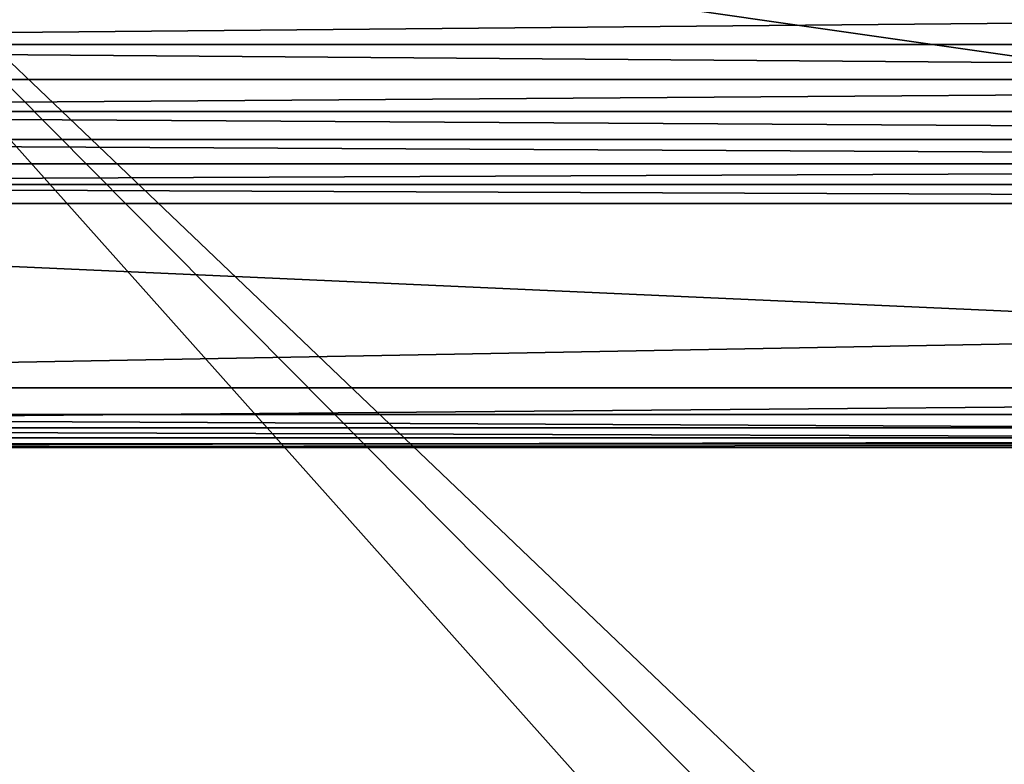
# Model space of a CAD drawing. Units: inches. Extents: x -18.6 to 16.9, y -25.7 to 25.5.
# Drawn here: x -6.7 to -0.4, y 15.6 to 20.4 of the extents above; entities that cross this region are included whole.
import ezdxf

# ---------------------------------------------------------------- set-up
doc = ezdxf.new("R2010")
doc.units = ezdxf.units.IN
doc.header["$MEASUREMENT"] = 0
doc.layers.add('SEAT-BACK', color=5, linetype='Continuous')
doc.layers.add('SEAT-SEAT', color=5, linetype='Continuous')

msp = doc.modelspace()

# ---------------------------------------------------------------- linework, layer by layer
at = {"layer": 'SEAT-BACK'}
for points in [[(-13.1657, 21.9725, 17.3207), (-9.5603, 23.0838, 17.323), (11.0537, 18.5091, 17.32)], [(8.0055, 23.0838, 17.323), (11.0537, 18.5091, 17.32), (-9.5603, 23.0838, 17.323)], [(-15.6866, 18.0175, 17.322), (-13.1657, 21.9725, 17.3207), (11.0537, 18.5091, 17.32)], [(12.9555, 20.4725, 27.8135), (-14.5104, 20.4725, 27.8134), (-15.1849, 20.2158, 27.5933)], [(12.9555, 20.4725, 27.8135), (-15.1849, 20.2158, 27.5933), (13.63, 20.2158, 27.5934)], [(-15.1849, 20.2158, 27.5933), (-15.193, 19.9911, 27.3303), (13.6381, 19.9911, 27.3304)], [(13.6381, 19.9911, 27.3304), (13.63, 20.2158, 27.5934), (-15.1849, 20.2158, 27.5933)], [(-15.1979, 19.787, 26.9841), (13.6381, 19.9911, 27.3304), (-15.193, 19.9911, 27.3303)], [(13.6381, 19.9911, 27.3304), (-15.1979, 19.787, 26.9841), (14.1616, 19.7865, 26.9789)], [(-15.1979, 19.787, 26.9841), (-15.733, 19.6071, 26.5325), (14.1781, 19.6071, 26.5325)], [(14.1781, 19.6071, 26.5325), (14.1616, 19.7865, 26.9789), (-15.1979, 19.787, 26.9841)], [(-15.7467, 19.4511, 26.0197), (14.1919, 19.4511, 26.0198), (-15.733, 19.6071, 26.5325)], [(14.1919, 19.4511, 26.0198), (14.1781, 19.6071, 26.5325), (-15.733, 19.6071, 26.5325)], [(14.1919, 19.4511, 26.0198), (-15.7467, 19.4511, 26.0197), (-15.7591, 19.3187, 25.4901)], [(14.1919, 19.4511, 26.0198), (-15.7591, 19.3187, 25.4901), (14.2043, 19.3187, 25.4902)], [(-15.771, 19.1987, 24.9465), (14.2161, 19.1987, 24.9466), (-15.7591, 19.3187, 25.4901)], [(14.2161, 19.1987, 24.9466), (14.2043, 19.3187, 25.4902), (-15.7591, 19.3187, 25.4901)], [(-15.771, 19.1987, 24.9465), (-15.9093, 17.8472, 18.5886), (14.3545, 17.8472, 18.5887)], [(14.3545, 17.8472, 18.5887), (14.2161, 19.1987, 24.9466), (-15.771, 19.1987, 24.9465)], [(11.0537, 18.5091, 17.32), (14.1318, 18.0175, 17.3221), (-15.6866, 18.0175, 17.322)], [(-15.6866, 18.0175, 17.322), (14.1318, 18.0175, 17.3221), (-15.9811, 17.7615, 17.3275)], [(14.1318, 18.0175, 17.3221), (14.4262, 17.7615, 17.3276), (-15.9811, 17.7615, 17.3275)], [(-15.9304, 17.6993, 17.8716), (14.3755, 17.6993, 17.8716), (-15.9093, 17.8472, 18.5886)], [(14.3755, 17.6993, 17.8716), (14.3545, 17.8472, 18.5887), (-15.9093, 17.8472, 18.5886)], [(14.4154, 17.6592, 17.3779), (-15.9811, 17.7615, 17.3275), (14.4262, 17.7615, 17.3276)], [(14.4154, 17.6592, 17.3779), (-15.9703, 17.6592, 17.3778), (-15.9811, 17.7615, 17.3275)], [(-15.9703, 17.6592, 17.3778), (14.4154, 17.6592, 17.3779), (-15.952, 17.6375, 17.5135)], [(14.3755, 17.6993, 17.8716), (-15.952, 17.6375, 17.5135), (14.3972, 17.6375, 17.5136)], [(14.3755, 17.6993, 17.8716), (-15.9304, 17.6993, 17.8716), (-15.952, 17.6375, 17.5135)], [(14.4154, 17.6592, 17.3779), (14.3972, 17.6375, 17.5136), (-15.952, 17.6375, 17.5135)]]:
    msp.add_3dface(points, dxfattribs=at)
at = {"layer": 'SEAT-SEAT'}
for points in [[(9.0589, 22.9456, 17.3231), (-15.0982, 20.1458, 17.3232), (11.2206, -0.5722, 17.3231)], [(-15.0982, 20.1458, 17.3232), (9.0589, 22.9456, 17.3231), (-13.2855, 21.959, 17.3232)], [(11.2206, -0.5722, 8.2703), (-12.8708, -0.5722, 8.2703), (-9.7814, 22.9595, 8.2702)], [(13.6044, 0.6538, 8.2699), (-9.7814, 22.9595, 8.2702), (8.1312, 22.9595, 8.2702)], [(11.2206, -0.5722, 8.2703), (-9.7814, 22.9595, 8.2702), (13.0746, -0.078, 8.2702)], [(-9.7814, 22.9595, 8.2702), (13.6044, 0.6538, 8.2699), (13.0746, -0.078, 8.2702)], [(11.2206, -0.5722, 17.3231), (-15.0982, 20.1458, 17.3232), (-13.956, -0.2673, 17.3235)]]:
    msp.add_3dface(points, dxfattribs=at)

doc.saveas('drawing.dxf')
